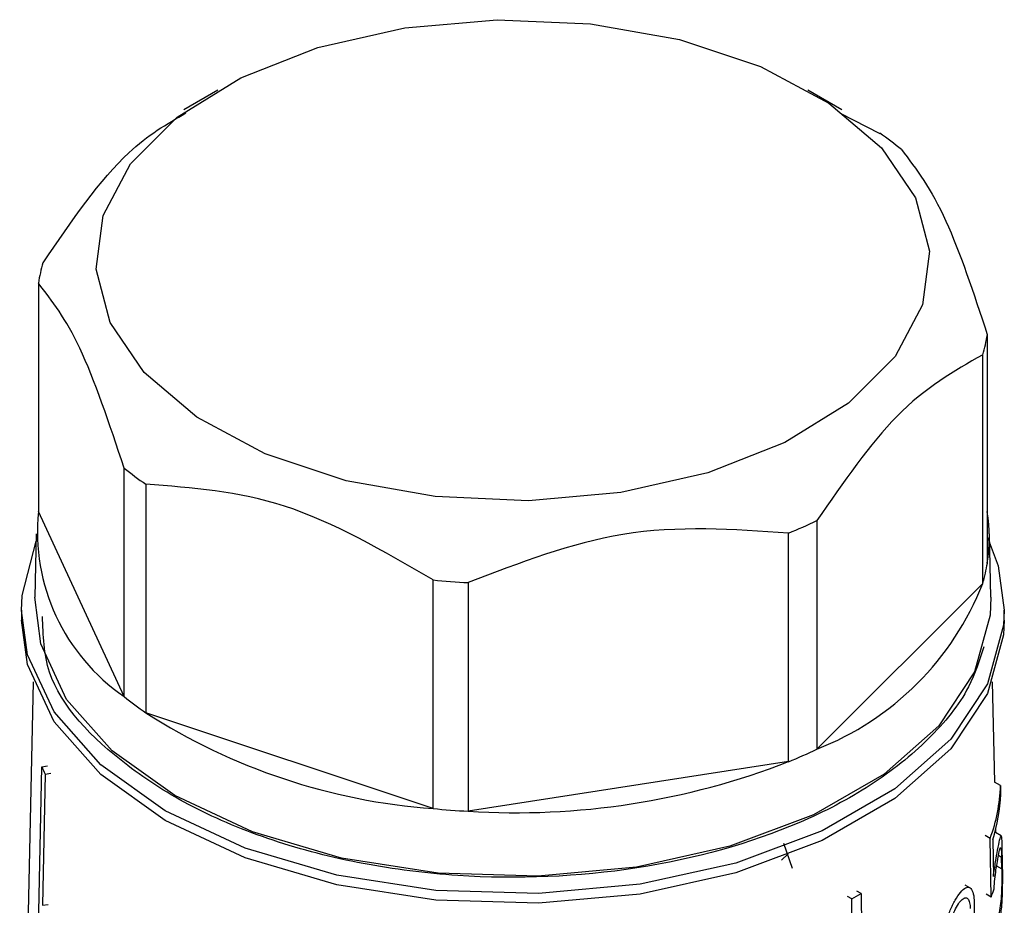
# Model space of a CAD drawing. Units: millimetres. Extents: x 100 to 4164, y 100 to 2870.
# Drawn here: x 3532 to 3556, y 2424 to 2445 of the extents above; entities that cross this region are included whole.
import ezdxf

# ---------------------------------------------------------------- set-up
doc = ezdxf.new("R2010")
doc.units = ezdxf.units.MM
doc.header["$LTSCALE"] = 10

msp = doc.modelspace()

# ---------------------------------------------------------------- linework, layer by layer
at = {"color": 7, "linetype": 'Continuous', "lineweight": 25}
for p, q in [((3536.882, 2443.501), (3536.062, 2443.027)), ((3551.846, 2443.027), (3551.026, 2443.501)), ((3551.803, 2442.945), (3552.755, 2442.461)), ((3532.575, 2438.869), (3532.575, 2433.387)), ((3555.332, 2437.636), (3555.332, 2432.153)), ((3555.221, 2431.666), (3555.221, 2437.148)), ((3534.634, 2428.952), (3534.634, 2434.434)), ((3535.153, 2434.044), (3535.153, 2428.562)), ((3534.634, 2428.952), (3532.575, 2433.387)), ((3551.244, 2433.172), (3551.244, 2427.689)), ((3532.526, 2432.852), (3532.494, 2431.335)), ((3550.568, 2427.39), (3550.568, 2432.872)), ((3555.414, 2431.335), (3555.382, 2432.852)), ((3542.041, 2426.266), (3542.041, 2431.748)), ((3542.886, 2431.684), (3542.886, 2426.202)), ((3555.221, 2431.666), (3551.244, 2427.689)), ((3532.168, 2431.02), (3532.168, 2430.787)), ((3555.74, 2430.787), (3555.74, 2431.02)), ((3532.45, 2429.307), (3532.293, 2421.947)), ((3555.509, 2426.896), (3555.457, 2429.307)), ((3542.041, 2426.266), (3535.153, 2428.562)), ((3550.568, 2427.39), (3542.886, 2426.202)), ((3532.128, 2401.523), (3532.658, 2427.267)), ((3532.658, 2427.267), (3532.796, 2427.289)), ((3532.739, 2427.092), (3532.674, 2423.944)), ((3532.739, 2427.092), (3532.877, 2427.113)), ((3555.648, 2426.816), (3555.507, 2426.897)), ((3555.648, 2426.816), (3555.652, 2426.61)), ((3555.667, 2425.612), (3555.525, 2425.694)), ((3555.535, 2425.688), (3555.533, 2425.765)), ((3550.664, 2424.83), (3550.452, 2425.428)), ((3555.4, 2425.55), (3555.279, 2425.62)), ((3555.425, 2424.143), (3555.4, 2425.55)), ((3555.462, 2425.515), (3555.478, 2424.638)), ((3555.683, 2425.294), (3555.689, 2425.019)), ((3550.555, 2425.181), (3550.393, 2425.027)), ((3555.675, 2425.094), (3555.599, 2425.138)), ((3555.681, 2424.819), (3555.675, 2425.094)), ((3555.556, 2424.891), (3555.681, 2424.819)), ((3552.305, 2424.228), (3552.204, 2424.287)), ((3554.914, 2424.366), (3554.803, 2424.43)), ((3552.082, 2424.1), (3551.981, 2424.158)), ((3552.47, 2398.213), (3552.082, 2424.1)), ((3552.305, 2424.228), (3552.352, 2421.063)), ((3555.017, 2424.014), (3555.037, 2422.848)), ((3555.425, 2424.143), (3555.305, 2424.212)), ((3532.674, 2423.944), (3532.812, 2423.966))]:
    msp.add_line(p, q, dxfattribs=at)
at = {"color": 7, "linetype": 'Continuous', "lineweight": 25, "flags": 128}
for points in [[(3541.366, 2444.995), (3543.58, 2445.188), (3545.813, 2445.091), (3547.953, 2444.71), (3549.892, 2444.064), (3551.534, 2443.185), (3552.795, 2442.117), (3553.613, 2440.913), (3553.947, 2439.635), (3553.78, 2438.346), (3553.12, 2437.111), (3552, 2435.991), (3550.477, 2435.043), (3548.627, 2434.315), (3546.542, 2433.843), (3544.328, 2433.65), (3542.095, 2433.747), (3539.955, 2434.128), (3538.016, 2434.774), (3536.374, 2435.654), (3535.113, 2436.722), (3534.295, 2437.925), (3533.961, 2439.203), (3534.128, 2440.492), (3534.788, 2441.728), (3535.908, 2442.847), (3537.431, 2443.795), (3539.281, 2444.523), (3541.366, 2444.995)], [(3555.332, 2432.793), (3555.595, 2432.085), (3555.74, 2431.022)], [(3532.168, 2431.016), (3532.184, 2431.377), (3532.522, 2432.676)], [(3555.414, 2431.335), (3555.399, 2430.907), (3555.024, 2429.541), (3554.166, 2428.25), (3552.861, 2427.09), (3551.167, 2426.112), (3549.157, 2425.359), (3546.92, 2424.863), (3544.554, 2424.647), (3542.161, 2424.719), (3539.847, 2425.077), (3537.712, 2425.705), (3535.85, 2426.575), (3534.342, 2427.65), (3533.254, 2428.883), (3532.634, 2430.219), (3532.494, 2431.335)], [(3555.74, 2431.022), (3555.723, 2430.664), (3555.338, 2429.26), (3554.455, 2427.932), (3553.113, 2426.739), (3551.371, 2425.733), (3549.305, 2424.958), (3547.004, 2424.449), (3544.571, 2424.226), (3542.11, 2424.3), (3539.73, 2424.669), (3537.535, 2425.314), (3535.62, 2426.209), (3534.07, 2427.315), (3532.951, 2428.582), (3532.313, 2429.956), (3532.168, 2431.016)], [(3555.74, 2430.787), (3555.723, 2430.431), (3555.338, 2429.026), (3554.455, 2427.698), (3553.113, 2426.505), (3551.371, 2425.5), (3549.305, 2424.725), (3547.004, 2424.215), (3544.571, 2423.993), (3542.11, 2424.067), (3539.73, 2424.435), (3537.535, 2425.081), (3535.62, 2425.976), (3534.07, 2427.082), (3532.951, 2428.349), (3532.313, 2429.723), (3532.168, 2430.787)]]:
    msp.add_lwpolyline(points, dxfattribs=at)
at = {"color": 7, "linetype": 'Continuous', "lineweight": 25}
for centre, radius, start, end in [((3547.757, 2435.278), 8.752, 50.9197, 55.1693), ((3536.531, 2438.224), 4.008, 163.5764, 170.73), ((3551.377, 2438.282), 4.008, 343.5764, 350.73), ((3540.151, 2441.228), 8.752, 230.9197, 235.1693), ((3537.35, 2432.908), 4.799, 174.2695, 235.5274), ((3551.55, 2432.77), 3.832, 350.7379, 9.2621), ((3545.671, 2444.84), 12.931, 292.254, 295.5297), ((3551.377, 2432.799), 4.008, 343.5764, 350.73), ((3543.937, 2451.111), 19.455, 264.4065, 266.9011), ((3548.68, 2434.231), 7.027, 291.4069, 338.5869), ((3540.151, 2435.745), 8.752, 230.9197, 235.1693), ((3543.11, 2440.956), 14.729, 237.2979, 265.8359), ((3545.671, 2439.357), 12.931, 292.254, 295.5297), ((3544.033, 2444.209), 18.044, 266.3528, 291.2333), ((3536.952, 2429.154), 4.69, 203.7183, 206.0786), ((3551.585, 2426.954), 4.066, 339.793, 358.0481), ((3551.624, 2426.746), 4.031, 342.2166, 358.0638), ((3543.937, 2445.628), 19.455, 264.4065, 266.9011), ((3551.341, 2425.642), 4.351, 339.8469, 342.623), ((3546.701, 2433.679), 10.987, 299.3282, 300.6664)]:
    msp.add_arc(centre, radius, start, end, dxfattribs=at)
for points, knots in [([(3532.687, 2439.357), (3533.373, 2440.358), (3534.517, 2442.026), (3535.656, 2442.686), (3536.112, 2442.95)], [0, 0, 0, 0, 0.6002, 1, 1, 1, 1]), ([(3553.274, 2442.071), (3553.629, 2441.604), (3554.316, 2440.7), (3555.001, 2438.634), (3555.332, 2437.636)], [0, 0, 0, 0, 0.516885, 1, 1, 1, 1]), ([(3534.634, 2434.434), (3534.279, 2435.498), (3533.591, 2437.555), (3532.906, 2438.441), (3532.575, 2438.869)], [0, 0, 0, 0, 0.516885, 1, 1, 1, 1]), ([(3555.221, 2437.148), (3554.535, 2436.76), (3553.207, 2436.009), (3551.884, 2434.096), (3551.244, 2433.172)], [0, 0, 0, 0, 0.516885, 1, 1, 1, 1]), ([(3542.041, 2431.748), (3540.852, 2432.442), (3538.552, 2433.786), (3536.26, 2433.96), (3535.153, 2434.044)], [0, 0, 0, 0, 0.516885, 1, 1, 1, 1]), ([(3550.568, 2432.872), (3549.243, 2432.965), (3546.677, 2433.145), (3544.121, 2432.16), (3542.886, 2431.684)], [0, 0, 0, 0, 0.516885, 1, 1, 1, 1]), ([(3555.247, 2430.148), (3555.145, 2429.823), (3554.901, 2429.048), (3553.974, 2427.912), (3552.596, 2426.802), (3550.365, 2425.628), (3547.003, 2424.686), (3543.273, 2424.531), (3540.326, 2424.905), (3538.164, 2425.463), (3536.239, 2426.266), (3534.234, 2427.553), (3532.723, 2429.137), (3532.688, 2430.423), (3532.675, 2430.874)], [0, 0, 0, 0, 0.051247, 0.122177, 0.193107, 0.262563, 0.391587, 0.520611, 0.590067, 0.660997, 0.731927, 0.801383, 0.930407, 1, 1, 1, 1]), ([(3555.478, 2424.638), (3555.495, 2424.759), (3555.53, 2425), (3555.585, 2425.3), (3555.632, 2425.533), (3555.66, 2425.635), (3555.673, 2425.596), (3555.679, 2425.484), (3555.682, 2425.356), (3555.683, 2425.294)], [0, 0, 0, 0, 0.1510227, 0.3012501, 0.4783731, 0.6750942, 0.8038006, 0.9050983, 1, 1, 1, 1]), ([(3555.493, 2424.342), (3555.499, 2424.419), (3555.511, 2424.571), (3555.541, 2424.8), (3555.576, 2425.018), (3555.612, 2425.212), (3555.641, 2425.326), (3555.659, 2425.34), (3555.668, 2425.278), (3555.673, 2425.187), (3555.675, 2425.118), (3555.675, 2425.094)], [0, 0, 0, 0, 0.107121, 0.213678, 0.336338, 0.482875, 0.649755, 0.778688, 0.876943, 0.958781, 1, 1, 1, 1]), ([(3555.689, 2425.019), (3555.691, 2424.94), (3555.693, 2424.782), (3555.694, 2424.478), (3555.687, 2424.118), (3555.659, 2423.749), (3555.607, 2423.462), (3555.561, 2423.392), (3555.54, 2423.36)], [0, 0, 0, 0, 0.1130521, 0.2253949, 0.3915118, 0.6043103, 0.819013, 1, 1, 1, 1]), ([(3555.681, 2424.819), (3555.681, 2424.758), (3555.682, 2424.635), (3555.678, 2424.405), (3555.667, 2424.161), (3555.643, 2423.911), (3555.607, 2423.725), (3555.566, 2423.633), (3555.543, 2423.641), (3555.534, 2423.644)], [0, 0, 0, 0, 0.107489, 0.214292, 0.37144, 0.532019, 0.72684, 0.894286, 1, 1, 1, 1]), ([(3554.272, 2423.034), (3554.275, 2423.116), (3554.281, 2423.281), (3554.346, 2423.562), (3554.442, 2423.835), (3554.562, 2424.08), (3554.692, 2424.271), (3554.817, 2424.381), (3554.921, 2424.385), (3554.99, 2424.277), (3555.014, 2424.128), (3555.017, 2424.032), (3555.017, 2424.014)], [0, 0, 0, 0, 0.100458, 0.200848, 0.30308, 0.409698, 0.522014, 0.639691, 0.759101, 0.873307, 0.976969, 1, 1, 1, 1]), ([(3554.394, 2423.168), (3554.396, 2423.227), (3554.4, 2423.343), (3554.444, 2423.543), (3554.51, 2423.737), (3554.593, 2423.912), (3554.685, 2424.049), (3554.776, 2424.126), (3554.852, 2424.128), (3554.903, 2424.05), (3554.921, 2423.945), (3554.923, 2423.876), (3554.923, 2423.864)], [0, 0, 0, 0, 0.100054, 0.200028, 0.302214, 0.409443, 0.522664, 0.640789, 0.759612, 0.872716, 0.976087, 1, 1, 1, 1])]:
    msp.add_open_spline(points, degree=3, knots=knots, dxfattribs=at)

doc.saveas('drawing.dxf')
